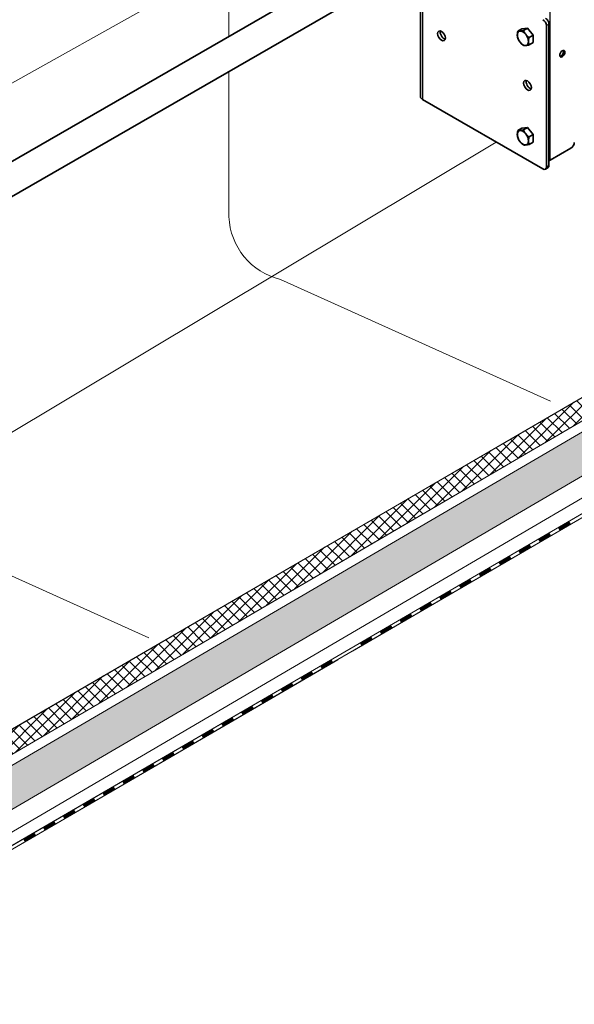
# Model space of a CAD drawing. Units: millimetres. Extents: x 32850 to 40410, y 27282 to 32628.
# Drawn here: x 38908 to 39273, y 27834 to 28482 of the extents above; entities that cross this region are included whole.
import ezdxf

# ---------------------------------------------------------------- set-up
doc = ezdxf.new("R2010")
doc.units = ezdxf.units.MM
doc.layers.add('Visible', color=7, linetype='Continuous', lineweight=35, true_color=0x22346e)
doc.layers.add('Visible Narrow', color=7, linetype='Continuous', lineweight=25, true_color=0x22346e)
doc.layers.add('ВИД', color=253, linetype='Continuous', lineweight=15)

msp = doc.modelspace()

# ---------------------------------------------------------------- hatches: boundary and pattern name
at = {"layer": 'ВИД', "ltscale": 20}
h = msp.add_hatch(dxfattribs=at)
h.set_pattern_fill('ANSI37', color=256, scale=1.7)
h.set_pattern_definition([(45, (15523.3773, 25075.346), (-3.8166089, 3.8166089), []), (135, (15523.3773, 25075.346), (-3.8166089, -3.8166089), [])])
h.paths.add_polyline_path([(38727.81, 27913.51), (38727.81, 27896.6), (40108.18, 28702.87), (40108.18, 28715.93)])
h = msp.add_hatch(dxfattribs=at)
h.set_pattern_fill('HONEY', color=256, scale=1.7)
h.set_pattern_definition([(0, (15523.3773, 25075.346), (8.09625, 4.6743721), [5.3975, -10.795]), (120, (15523.3773, 25075.346), (-8.09625, 4.6743721), [5.3975, -10.795]), (60, (15523.3773, 25075.346), (2e-08, 9.3487442), [-10.795, 5.3975])])
h.paths.add_polyline_path([(38727.81, 27889.22), (38727.81, 27860.37), (40108.18, 28666.64), (40108.18, 28695.49)])

# ---------------------------------------------------------------- linework, layer by layer
at = {"layer": 'Visible', "extrusion": (-0.707107, -0.407196, 0.578093)}
for p, q in [((39242.03, 28583.81, -126.43), (38707.29, 28275.87, -126.43)), ((39252.01, 28566.48, -126.43), (38901.08, 28364.39, -126.43)), ((39171.73, 28431.22, -126.43), (39171.73, 28520.24, -126.43)), ((39238.47, 28475.85, -126.43), (39235.8, 28474.32, -126.43)), ((39238.47, 28475.85, -126.43), (39242.15, 28476.19, -126.43)), ((39242.15, 28476.19, -126.43), (39239.48, 28474.65, -126.43)), ((39242.15, 28476.19, -126.43), (39245.83, 28471.62, -126.43)), ((39254.6, 28477.85, -126.43), (39254.6, 28384.98, -126.43)), ((39256.29, 28478.83, -126.43), (39256.29, 28385.95, -126.43)), ((39245.83, 28471.62, -126.43), (39243.16, 28470.08, -126.43)), ((39245.83, 28471.62, -126.43), (39245.83, 28466.71, -126.43)), ((39245.83, 28466.71, -126.43), (39243.16, 28465.17, -126.43)), ((39252.33, 28383.66, -126.43), (39173.14, 28429.27, -126.43)), ((39238.47, 28410.45, -126.43), (39235.8, 28408.91, -126.43)), ((39238.47, 28410.45, -126.43), (39242.15, 28410.79, -126.43)), ((39242.15, 28410.79, -126.43), (39239.48, 28409.25, -126.43)), ((39242.15, 28410.79, -126.43), (39245.83, 28406.21, -126.43)), ((39245.83, 28406.21, -126.43), (39243.16, 28404.68, -126.43)), ((39245.83, 28406.21, -126.43), (39245.83, 28401.31, -126.43)), ((39245.83, 28401.31, -126.43), (39243.16, 28399.77, -126.43)), ((39257.14, 28389.38, -126.43), (39270.72, 28397.2, -126.43)), ((39253.93, 28383.51, -126.43), (39255.63, 28384.48, -126.43))]:
    msp.add_line(p, q, dxfattribs=at)
at = {"layer": 'Visible'}
for centre, major_axis, start_param, end_param in [((39252.33, 28479.15, -126.43), (-1.6, 2.77), 3.928925, 5.499721), ((39239.15, 28469.55, -126.43), (-2.59, 4.51), 3.928925, 4.976122), ((39265.06, 28459.35, -126.43), (1.2, 2.08), 4.712389, 10.995574), ((39239.15, 28404.15, -126.43), (-2.59, 4.51), 3.928925, 4.976122), ((39270.72, 28399.82, -126.43), (1.6, 2.77), 3.925057, 5.495853), ((39252.33, 28386.28, -126.43), (-1.6, 2.77), 2.358128, 3.928925)]:
    msp.add_ellipse(centre, major_axis=major_axis, ratio=0.578093, start_param=start_param, end_param=end_param, dxfattribs=at)
at = {"layer": 'Visible', "extrusion": (2.68535e-16, 1.54639e-16, -1)}
for centre, major_axis, start_param, end_param in [((39254.03, 28480.13, -126.43), (-1.6, 2.77), 0.783464, 2.354261), ((39187.28, 28472.13, -126.43), (-1.8, 3.12), 3.631445, 5.793333)]:
    msp.add_ellipse(centre, major_axis=major_axis, ratio=0.578093, start_param=start_param, end_param=end_param, dxfattribs=at)
at = {"layer": 'Visible', "extrusion": (1.93439e-16, 1.11394e-16, -1)}
for centre in [(39185.58, 28471.16, -126.43), (39242.15, 28438.58, -126.43)]:
    msp.add_ellipse(centre, major_axis=(-1.8, 3.12), ratio=0.578093, dxfattribs=at)
at = {"layer": 'Visible', "extrusion": (3.11781e-16, 1.79543e-16, -1)}
for start_param, end_param in [(-0.787332, 0.259866), (2.354261, 3.401458)]:
    msp.add_ellipse((39239.15, 28469.55, -126.43), major_axis=(-2.59, 4.51), ratio=0.578093, start_param=start_param, end_param=end_param, dxfattribs=at)
at = {"layer": 'Visible', "extrusion": (1.08626e-16, -1.14979e-16, -1)}
for start_param, end_param in [(4.448656, 5.495853), (0.259866, 1.307063)]:
    msp.add_ellipse((39239.15, 28469.55, -126.43), major_axis=(-2.59, 4.51), ratio=0.578093, start_param=start_param, end_param=end_param, dxfattribs=at)
at = {"layer": 'Visible', "extrusion": (2.26968e-16, -4.68299e-17, -1)}
msp.add_ellipse((39239.15, 28469.55, -126.43), major_axis=(-2.59, 4.51), ratio=0.578093, start_param=3.401458, end_param=4.448656, dxfattribs=at)
at = {"layer": 'Visible', "extrusion": (2.73292e-16, 2.27274e-16, -1)}
msp.add_ellipse((39264.21, 28459.83, -126.43), major_axis=(1.2, 2.08), ratio=0.578093, start_param=0.360638, end_param=2.780954, dxfattribs=at)
at = {"layer": 'Visible', "extrusion": (-4.32453e-17, -2.49033e-17, -1)}
msp.add_ellipse((39243.85, 28439.56, -126.43), major_axis=(-1.8, 3.12), ratio=0.578093, start_param=3.631445, end_param=5.793333, dxfattribs=at)
at = {"layer": 'Visible', "extrusion": (1.66667e-16, -1e-16, -1)}
msp.add_ellipse((39176.53, 28431.22, -126.43), major_axis=(4.8, 0), ratio=0.575862, start_param=2.356194, end_param=3.141593, dxfattribs=at)
at = {"layer": 'Visible', "extrusion": (3.02064e-16, -3.58461e-18, -1)}
for start_param, end_param in [(-0.787332, 0.259866), (2.354261, 3.401458)]:
    msp.add_ellipse((39239.15, 28404.15, -126.43), major_axis=(-2.59, 4.51), ratio=0.578093, start_param=start_param, end_param=end_param, dxfattribs=at)
at = {"layer": 'Visible', "extrusion": (-3.35289e-17, 1.58224e-16, -1)}
msp.add_ellipse((39239.15, 28404.15, -126.43), major_axis=(-2.59, 4.51), ratio=0.578093, start_param=4.448656, end_param=5.495853, dxfattribs=at)
at = {"layer": 'Visible', "extrusion": (2.36684e-16, 1.36297e-16, -1)}
for start_param, end_param in [(0.259866, 1.307063), (3.401458, 4.448656)]:
    msp.add_ellipse((39239.15, 28404.15, -126.43), major_axis=(-2.59, 4.51), ratio=0.578093, start_param=start_param, end_param=end_param, dxfattribs=at)
at = {"layer": 'Visible', "extrusion": (7.50967e-17, 4.32453e-17, -1)}
msp.add_ellipse((39254.03, 28387.26, -126.43), major_axis=(-1.6, 2.77), ratio=0.578093, start_param=2.354261, end_param=3.141593, dxfattribs=at)
at = {"layer": 'Visible', "extrusion": (2.47367e-28, -1e-16, -1)}
msp.add_ellipse((39255.44, 28390.36, -126.43), major_axis=(2.4, 0), ratio=0.575862, start_param=0.785398, end_param=1.209429, dxfattribs=at)
at = {"layer": 'Visible'}
for points, weights in [([(39235.48, 28471.67, -126.43), (39235.48, 28472.81, -126.43), (39235.8, 28474.32, -126.43)], [1.83937846828, 1.83937846828, 1.70731703596]), ([(39235.8, 28469.41, -126.43), (39235.48, 28470.53, -126.43), (39235.48, 28471.67, -126.43)], [1.70731703596, 1.83937846828, 1.83937846828]), ([(39235.8, 28474.32, -126.43), (39236.46, 28474.22, -126.43), (39237.31, 28474.3, -126.43)], [1.70731703596, 1.83937846828, 1.83937846828]), ([(39237.31, 28466.93, -126.43), (39236.46, 28467.99, -126.43), (39235.8, 28469.41, -126.43)], [1.83937846828, 1.83937846828, 1.70731703596]), ([(39237.31, 28474.3, -126.43), (39238.17, 28474.37, -126.43), (39239.48, 28474.65, -126.43)], [1.83937846828, 1.83937846828, 1.70731703596]), ([(39239.48, 28474.65, -126.43), (39240.14, 28473.24, -126.43), (39240.99, 28472.18, -126.43)], [1.70731703596, 1.83937846828, 1.83937846828]), ([(39240.99, 28472.18, -126.43), (39241.84, 28471.12, -126.43), (39243.16, 28470.08, -126.43)], [1.83937846828, 1.83937846828, 1.70731703596]), ([(39243.16, 28470.08, -126.43), (39242.83, 28468.58, -126.43), (39242.83, 28467.44, -126.43)], [1.70731703596, 1.83937846828, 1.83937846828]), ([(39239.48, 28464.84, -126.43), (39238.17, 28465.87, -126.43), (39237.31, 28466.93, -126.43)], [1.70731703596, 1.83937846828, 1.83937846828]), ([(39240.99, 28464.81, -126.43), (39240.14, 28464.74, -126.43), (39239.48, 28464.84, -126.43)], [1.83937846828, 1.83937846828, 1.70731703596]), ([(39243.16, 28465.17, -126.43), (39241.84, 28464.89, -126.43), (39240.99, 28464.81, -126.43)], [1.70731703596, 1.83937846828, 1.83937846828]), ([(39242.83, 28467.44, -126.43), (39242.83, 28466.3, -126.43), (39243.16, 28465.17, -126.43)], [1.83937846828, 1.83937846828, 1.70731703596]), ([(39235.48, 28406.27, -126.43), (39235.48, 28407.41, -126.43), (39235.8, 28408.91, -126.43)], [1.83937846828, 1.83937846828, 1.70731703596]), ([(39235.8, 28404, -126.43), (39235.48, 28405.13, -126.43), (39235.48, 28406.27, -126.43)], [1.70731703596, 1.83937846828, 1.83937846828]), ([(39235.8, 28408.91, -126.43), (39236.46, 28408.81, -126.43), (39237.31, 28408.89, -126.43)], [1.70731703596, 1.83937846828, 1.83937846828]), ([(39237.31, 28401.53, -126.43), (39236.46, 28402.59, -126.43), (39235.8, 28404, -126.43)], [1.83937846828, 1.83937846828, 1.70731703596]), ([(39237.31, 28408.89, -126.43), (39238.17, 28408.97, -126.43), (39239.48, 28409.25, -126.43)], [1.83937846828, 1.83937846828, 1.70731703596]), ([(39239.48, 28409.25, -126.43), (39240.14, 28407.83, -126.43), (39240.99, 28406.77, -126.43)], [1.70731703596, 1.83937846828, 1.83937846828]), ([(39240.99, 28406.77, -126.43), (39241.84, 28405.71, -126.43), (39243.16, 28404.68, -126.43)], [1.83937846828, 1.83937846828, 1.70731703596]), ([(39243.16, 28404.68, -126.43), (39242.83, 28403.17, -126.43), (39242.83, 28402.03, -126.43)], [1.70731703596, 1.83937846828, 1.83937846828]), ([(39239.48, 28399.43, -126.43), (39238.17, 28400.47, -126.43), (39237.31, 28401.53, -126.43)], [1.70731703596, 1.83937846828, 1.83937846828]), ([(39240.99, 28399.41, -126.43), (39240.14, 28399.33, -126.43), (39239.48, 28399.43, -126.43)], [1.83937846828, 1.83937846828, 1.70731703596]), ([(39243.16, 28399.77, -126.43), (39241.84, 28399.49, -126.43), (39240.99, 28399.41, -126.43)], [1.70731703596, 1.83937846828, 1.83937846828]), ([(39242.83, 28402.03, -126.43), (39242.83, 28400.89, -126.43), (39243.16, 28399.77, -126.43)], [1.83937846828, 1.83937846828, 1.70731703596])]:
    msp.add_rational_spline(points, weights, degree=2, dxfattribs=at)
at = {"layer": 'Visible Narrow', "extrusion": (-0.707107, -0.407196, 0.578093)}
for p, q in [((39257.14, 28389.38, -126.43), (39257.14, 28781.8, -126.43)), ((39173.14, 28521.05, -126.43), (39173.14, 28429.27, -126.43)), ((39256.29, 28478.83, -126.43), (39254.6, 28477.85, -126.43)), ((39254.6, 28384.98, -126.43), (39256.29, 28385.95, -126.43))]:
    msp.add_line(p, q, dxfattribs=at)
at = {"layer": 'ВИД'}
for p, q in [((38727.81, 27889.22, -153.21), (40108.18, 28695.49, -153.21)), ((38727.81, 27860.37, -168.24), (40108.18, 28666.64, -168.24)), ((39114.34, 28071.53, -168.24), (40108.18, 28653.08, -168.24)), ((38707.29, 28330.6, -148.06), (39227.44, 28621.66, -573.3)), ((39227.44, 28621.66, -573.3), (38707.29, 28330.6, -148.06)), ((39045.71, 28519.97, -424.73), (39045.71, 28470.75, -424.73)), ((39045.71, 28447.67, -424.73), (39045.71, 28352.27, -424.73)), ((38707.29, 28093.67, -44.65), (39221.62, 28401.35, -217.32)), ((38727.81, 27913.51, -153.21), (39420.87, 28316.39, -160.76)), ((39079.58, 28310.96, -424.73), (39257.24, 28230.89, -601.07)), ((39155.13, 28146.19, -153.21), (39430.1, 28306.8, -153.21)), ((39116.75, 28063.18, -168.24), (39402.96, 28229.61, -168.24)), ((39117.45, 28061.04, -168.24), (39403.58, 28227.44, -168.24)), ((39127.04, 28066.66, -168.24), (39403.57, 28227.48, -168.24)), ((38815.27, 28155.55, -208.64), (38992.92, 28075.47, -384.98)), ((38727.81, 27896.6, -153.21), (39155.13, 28146.19, -153.21)), ((38727.81, 27845.35, -168.24), (39114.34, 28071.53, -168.24)), ((38727.81, 27837, -168.24), (39116.75, 28063.18, -168.24)), ((38727.81, 27834.46, -168.24), (39117.38, 28061, -168.24)), ((38728.89, 27835.14, -168.24), (39117.37, 28061.04, -168.24))]:
    msp.add_line(p, q, dxfattribs=at)
at = {"layer": 'ВИД', "ltscale": 20, "elevation": -168.24}
for points in [[(39420.87, 28316.39), (38727.81, 27913.51)], [(38727.81, 27913.51), (38727.81, 27896.6), (39430.1, 28306.8)]]:
    msp.add_lwpolyline(points, dxfattribs=at)
at = {"layer": 'ВИД', "elevation": -168.24}
for points in [[(39116.75, 28063.18), (39402.96, 28229.61)], [(38727.81, 27837), (39116.75, 28063.18)]]:
    msp.add_lwpolyline(points, dxfattribs=at)
at = {"layer": 'ВИД', "const_width": 2.15, "elevation": -168.24}
for points in [[(39262.72, 28146.81), (39270.17, 28151.14)], [(39249.68, 28139.23), (39257.13, 28143.56)], [(39236.65, 28131.65), (39244.1, 28135.98)], [(39223.62, 28124.07), (39231.07, 28128.4)], [(39210.58, 28116.49), (39218.03, 28120.83)], [(39197.55, 28108.92), (39205, 28113.25)], [(39184.52, 28101.34), (39191.97, 28105.67)], [(39171.48, 28093.76), (39178.93, 28098.09)], [(39158.45, 28086.18), (39165.9, 28090.51)], [(39145.42, 28078.6), (39152.87, 28082.93)], [(39132.39, 28071.02), (39139.83, 28075.35)], [(39106.32, 28055.86), (39113.77, 28060.19)], [(39093.29, 28048.28), (39100.73, 28052.61)], [(39080.25, 28040.7), (39087.7, 28045.03)], [(39067.22, 28033.12), (39074.67, 28037.45)], [(39054.19, 28025.54), (39061.63, 28029.88)], [(39041.15, 28017.97), (39048.6, 28022.3)], [(39028.12, 28010.39), (39035.57, 28014.72)], [(39015.09, 28002.81), (39022.53, 28007.14)], [(39002.05, 27995.23), (39009.5, 27999.56)], [(38989.02, 27987.65), (38996.47, 27991.98)], [(38975.99, 27980.07), (38983.43, 27984.4)], [(38962.95, 27972.49), (38970.4, 27976.82)], [(38949.92, 27964.91), (38957.37, 27969.24)], [(38936.89, 27957.33), (38944.33, 27961.66)], [(38923.85, 27949.75), (38931.3, 27954.08)], [(38910.82, 27942.17), (38918.27, 27946.5)]]:
    msp.add_lwpolyline(points, dxfattribs=at)
at = {"layer": 'ВИД'}
msp.add_arc((39090.18, 28354.19, -424.73), 44.51, 182.4733, 256.22415, dxfattribs=at)

doc.saveas('drawing.dxf')
